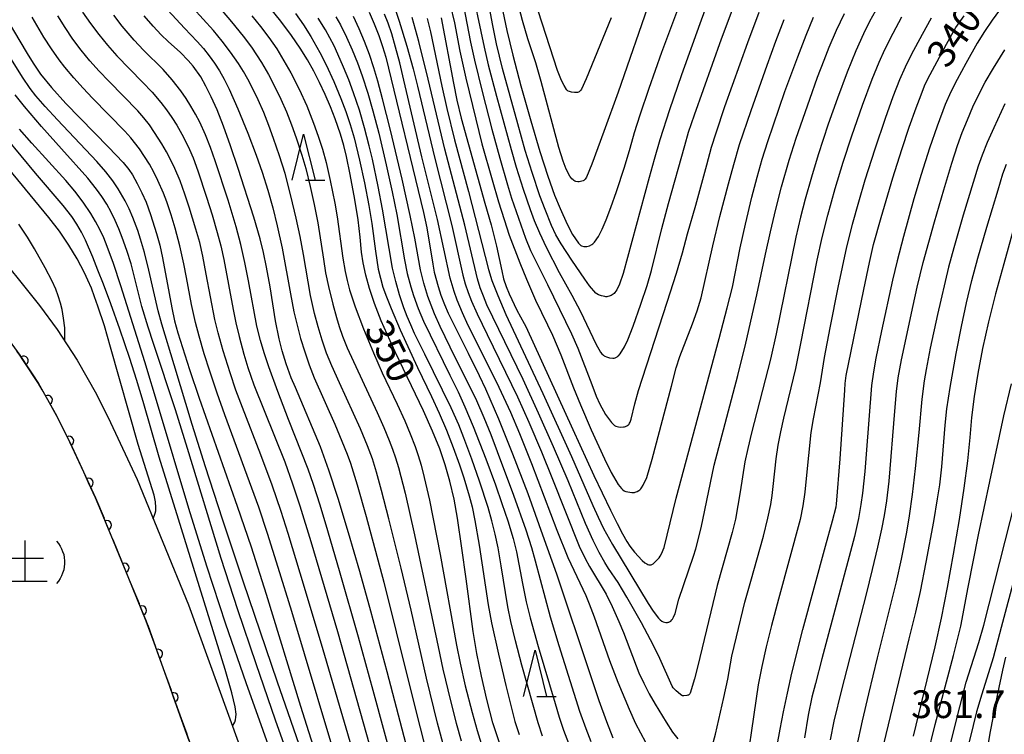
# Model space of a CAD drawing. Units: metres. Extents: x -48055 to -45747, y -124591 to -122873.
# Drawn here: x -46227 to -46120, y -123825 to -123748 of the extents above; entities that cross this region are included whole.
import ezdxf

# ---------------------------------------------------------------- set-up
doc = ezdxf.new("R2010")
doc.units = ezdxf.units.M
doc.header["$LTSCALE"] = 2.5
doc.layers.get('0').update_dxf_attribs({"linetype": 'CONTINUOUS'})
for name, color, linetype in [('2101000', 7, 'CONTINUOUS'), ('6110000', 7, 'CONTINUOUS'), ('6332000', 7, 'CONTINUOUS'), ('7101000', 7, 'CONTINUOUS'), ('7102000', 7, 'CONTINUOUS'), ('7201000', 7, 'CONTINUOUS'), ('7201120', 7, 'CONTINUOUS'), ('7312000', 7, 'CONTINUOUS')]:
    doc.layers.add(name, color=color, linetype=linetype)
doc.styles.add('Dm_Anotation', font='txt')

# ---------------------------------------------------------------- blocks, each defined once
blk = doc.blocks.new('633200')
at = {"color": 0, "linetype": 'ByBlock', "lineweight": -2}
for points in [[(-0.5, -1), (0, 1), (0.5, -1)], [(0.08, -1), (0.92, -1)]]:
    blk.add_lwpolyline(points, dxfattribs=at)
blk = doc.blocks.new('720100')
at = {"color": 0, "linetype": 'ByBlock', "lineweight": -2}
for points in [[(-1.316, -0.916), (-1.399, -0.816), (-1.483, -0.7), (-1.533, -0.583), (-1.583, -0.466), (-1.633, -0.333), (-1.65, -0.2), (-1.666, -0.066), (-1.666, 0.067), (-1.65, 0.2), (-1.633, 0.334), (-1.583, 0.467), (-1.533, 0.584), (-1.483, 0.7), (-1.399, 0.817), (-1.316, 0.917)], [(0, -0.833), (0, 0.95)], [(1.349, 0.917), (1.433, 0.817), (1.516, 0.7), (1.566, 0.584), (1.616, 0.467), (1.666, 0.334), (1.683, 0.2), (1.699, 0.067), (1.699, -0.066), (1.683, -0.2), (1.666, -0.333), (1.616, -0.466), (1.566, -0.583), (1.516, -0.7), (1.433, -0.816), (1.349, -0.916)], [(0.783, 0.167), (-0.7, 0.167)], [(0.949, -0.833), (-0.933, -0.833)]]:
    blk.add_lwpolyline(points, dxfattribs=at)
blk = doc.blocks.new('DMDR_HANEN_0.2')
at = {"color": 0, "linetype": 'Continuous', "lineweight": -2}
blk.add_arc((0, 0), 1, 180, 0, dxfattribs=at)

msp = doc.modelspace()

# ---------------------------------------------------------------- linework, layer by layer
at = {"layer": '2101000', "flags": 128}
for points in [[(-46230.14, -123771.85), (-46224.71, -123778.57), (-46222.82, -123781.16), (-46220.63, -123784.48), (-46218.56, -123788.19), (-46217.03, -123791.23), (-46214.16, -123797.43), (-46208.59, -123810.98), (-46199.94, -123834.89)], [(-46228.59, -123781.56), (-46226.84, -123783.96), (-46224.82, -123787.02), (-46222.89, -123790.48), (-46221.45, -123793.36), (-46218.65, -123799.39), (-46213.16, -123812.75), (-46204.5, -123836.88)]]:
    msp.add_lwpolyline(points, dxfattribs=at)
at = {"layer": '6110000', "linetype": 'Continuous'}
for points in [[(-46226.84, -123783.96), (-46227.16, -123783.52)], [(-46226.45, -123784.55), (-46226.84, -123783.96)], [(-46224.82, -123787.02), (-46226.45, -123784.55)], [(-46224.44, -123787.71), (-46224.82, -123787.02)], [(-46223.83, -123788.8), (-46224.44, -123787.71)], [(-46222.89, -123790.48), (-46223.83, -123788.8)], [(-46222.07, -123792.11), (-46222.89, -123790.48)], [(-46221.51, -123793.23), (-46222.07, -123792.11)], [(-46221.45, -123793.36), (-46221.51, -123793.23)], [(-46219.93, -123796.63), (-46221.45, -123793.36)], [(-46219.4, -123797.77), (-46219.93, -123796.63)], [(-46218.65, -123799.39), (-46219.4, -123797.77)], [(-46217.9, -123801.2), (-46218.65, -123799.39)], [(-46217.43, -123802.36), (-46217.9, -123801.2)], [(-46216, -123805.83), (-46217.43, -123802.36)], [(-46215.53, -123806.98), (-46216, -123805.83)], [(-46214.11, -123810.45), (-46215.53, -123806.98)], [(-46213.63, -123811.61), (-46214.11, -123810.45)], [(-46213.16, -123812.75), (-46213.63, -123811.61)], [(-46212.31, -123815.12), (-46213.16, -123812.75)], [(-46211.89, -123816.3), (-46212.31, -123815.12)], [(-46210.62, -123819.83), (-46211.89, -123816.3)], [(-46210.2, -123821), (-46210.62, -123819.83)], [(-46208.94, -123824.53), (-46210.2, -123821)], [(-46208.51, -123825.71), (-46208.94, -123824.53)]]:
    msp.add_lwpolyline(points, dxfattribs=at)
at = {"layer": '7101000', "flags": 128}
for points, elevation in [([(-46174.85, -123826.14), (-46175.25, -123824.96), (-46175.62, -123823.75), (-46176.29, -123821.25), (-46176.87, -123818.72), (-46177.37, -123816.26), (-46177.77, -123813.88), (-46178.52, -123808.19), (-46178.98, -123804.86), (-46179.46, -123801.59), (-46179.84, -123799.54), (-46180.29, -123797.61), (-46180.8, -123795.82), (-46181.39, -123794.1), (-46182.16, -123792.17), (-46183.13, -123789.97), (-46186.22, -123783.59), (-46186.77, -123782.4), (-46187.71, -123780.24), (-46188.45, -123778.36), (-46188.98, -123776.74), (-46189.38, -123775.29), (-46189.67, -123773.97), (-46189.85, -123772.8), (-46189.99, -123771.16), (-46190.23, -123769.28), (-46190.58, -123767.11), (-46191.08, -123764.4), (-46191.47, -123762.45), (-46191.76, -123761.25), (-46192.12, -123760.03), (-46192.7, -123758.35), (-46193.21, -123757.05), (-46193.79, -123755.73), (-46194.4, -123754.42), (-46195.03, -123753.18), (-46195.69, -123751.98), (-46196.48, -123750.71), (-46197.43, -123749.34), (-46198.58, -123747.8), (-46200.63, -123745.24)], 350), ([(-46174.57, -123746.75), (-46174.13, -123748.8), (-46173.47, -123751.48), (-46172.59, -123754.79), (-46171.53, -123758.58), (-46170.55, -123761.89), (-46169.69, -123764.57), (-46168.96, -123766.62), (-46168.35, -123768.08), (-46167.59, -123769.75), (-46167.01, -123770.87), (-46166.36, -123771.81), (-46166.18, -123772), (-46166.1, -123772.06), (-46166.03, -123772.1), (-46165.77, -123772.17), (-46165.58, -123772.19), (-46165.44, -123772.18), (-46165.3, -123772.16), (-46165.15, -123772.1), (-46164.9, -123771.97), (-46164.81, -123771.91), (-46164.62, -123771.72), (-46164.19, -123771.11), (-46163.78, -123770.3), (-46163.38, -123769.31), (-46162.87, -123767.95), (-46162.26, -123766.21), (-46161.39, -123763.59), (-46160.75, -123761.52), (-46160.31, -123759.85), (-46159.69, -123757.92), (-46158.7, -123755.02), (-46157.32, -123751.14), (-46154.86, -123744.45)], 320), ([(-46184.84, -123826.81), (-46187.09, -123818.25), (-46188.85, -123811.69), (-46190.05, -123807.38), (-46191.26, -123803.18), (-46192.38, -123799.49), (-46193.39, -123796.4), (-46194.31, -123793.89), (-46197.02, -123787.46), (-46197.47, -123786.39), (-46198.03, -123784.9), (-46198.46, -123783.5), (-46198.78, -123782.17), (-46199.16, -123780.24), (-46199.76, -123776.56), (-46200.14, -123774.41), (-46200.46, -123772.85), (-46200.82, -123771.37), (-46201.52, -123768.99), (-46203.2, -123763.73), (-46204.03, -123761.27), (-46204.79, -123759.16), (-46205.49, -123757.4), (-46206.12, -123755.98), (-46206.7, -123754.82), (-46207.27, -123753.82), (-46208.08, -123752.64), (-46208.61, -123752.04), (-46209.47, -123751.16), (-46210.78, -123749.97), (-46211.54, -123749.26), (-46212.41, -123748.34), (-46213.39, -123747.2)], 360), ([(-46189.02, -123746.81), (-46188.48, -123748.08), (-46187.99, -123749.33), (-46187.57, -123750.53), (-46187.23, -123751.67), (-46183.15, -123768.5), (-46182.79, -123770.17), (-46182.15, -123774.11), (-46181.99, -123774.97), (-46181.56, -123776.52), (-46181.27, -123777.45), (-46180.87, -123778.48), (-46180.48, -123779.4), (-46178.32, -123783.74), (-46177.1, -123786.17), (-46176.43, -123787.59), (-46175.02, -123790.84), (-46173.5, -123794.62), (-46171.86, -123798.94), (-46170.24, -123803.41), (-46168.75, -123807.62), (-46165.11, -123818.55), (-46164.16, -123821.34), (-46163.34, -123823.62), (-46162.65, -123825.39)], 340), ([(-46181.24, -123747.41), (-46179.91, -123754.49), (-46179.53, -123756.33), (-46179.07, -123758.28), (-46176.49, -123767.49), (-46175.83, -123769.84), (-46175.24, -123772.15), (-46174.67, -123774.83), (-46174.47, -123775.68), (-46174.2, -123776.51), (-46173.87, -123777.32), (-46173.03, -123779.09), (-46172.25, -123780.52), (-46172.06, -123780.84), (-46166.98, -123791.99), (-46164.69, -123796.97), (-46162.9, -123800.74), (-46162.19, -123802.17), (-46161.6, -123803.29), (-46161.14, -123804.12), (-46160.8, -123804.63), (-46160.28, -123805.29), (-46159.48, -123806.19), (-46159.19, -123806.43), (-46158.95, -123806.56), (-46158.84, -123806.61), (-46158.75, -123806.64), (-46158.65, -123806.66), (-46158.57, -123806.66), (-46158.5, -123806.65), (-46158.43, -123806.63), (-46158.29, -123806.54), (-46157.64, -123805.91), (-46157.5, -123805.73), (-46157.37, -123805.48), (-46157.09, -123804.79), (-46155.77, -123799.45), (-46151.11, -123782.15), (-46150.25, -123778.84), (-46149.7, -123776.58), (-46148.84, -123772.34), (-46148.28, -123769.77), (-46147.59, -123766.84), (-46147.02, -123764.66), (-46146.48, -123762.74), (-46145.86, -123760.8), (-46144, -123755.4), (-46142.62, -123751.64), (-46141.72, -123749.31), (-46140.92, -123747.35)], 330), ([(-46144.83, -123826.22), (-46144.53, -123824.46), (-46144.17, -123822.56), (-46143.74, -123820.54), (-46143.25, -123818.38), (-46142.06, -123813.66), (-46139.6, -123804.63), (-46138.86, -123801.88), (-46138.47, -123800.38), (-46138.41, -123800.1), (-46138.01, -123795.18), (-46137.53, -123787.75), (-46137.47, -123787.01), (-46137.36, -123786.14), (-46135.46, -123776.84), (-46134.85, -123773.9), (-46134.4, -123771.95), (-46133.6, -123769.06), (-46132.31, -123764.74), (-46131.35, -123761.67), (-46130.55, -123759.27), (-46129.8, -123757.15), (-46129.27, -123755.75), (-46128.88, -123754.77), (-46128.54, -123754.02), (-46126.51, -123750.26), (-46125.92, -123749.21), (-46125.5, -123748.47), (-46124.61, -123747.2)], 340), ([(-46228.23, -123747.65), (-46226.05, -123751.28), (-46225.42, -123752.34), (-46225.06, -123752.89), (-46224.62, -123753.51), (-46223.44, -123754.96), (-46221.88, -123756.69), (-46217.27, -123761.41), (-46215.65, -123763.1), (-46215.04, -123763.83), (-46214.66, -123764.41), (-46214.14, -123765.35), (-46213.64, -123766.37), (-46213.19, -123767.38), (-46212.7, -123768.73), (-46212.06, -123770.78), (-46211.71, -123772.04), (-46211.39, -123773.41), (-46210.7, -123777.27), (-46210.41, -123778.81), (-46210.09, -123780.23), (-46209.74, -123781.55), (-46208.48, -123785.49), (-46207.44, -123788.62), (-46203.31, -123800.29), (-46201.82, -123804.71), (-46200.17, -123809.82), (-46196.46, -123821.96), (-46194.7, -123827.55)], 370), ([(-46212.41, -123801.67), (-46212.19, -123801.07), (-46212.13, -123800.8), (-46212.13, -123800.71), (-46212.12, -123800.63), (-46212.12, -123800.53), (-46212.12, -123800.44), (-46212.15, -123799.85), (-46212.32, -123799.12), (-46214.05, -123793.61), (-46217.04, -123783.1), (-46217.7, -123780.78), (-46218.39, -123778.63), (-46218.75, -123777.65), (-46219.11, -123776.71), (-46219.48, -123775.84), (-46219.86, -123775.02), (-46220.65, -123773.53), (-46221.54, -123772.04), (-46222.56, -123770.54), (-46223.7, -123769.03), (-46229.11, -123762.52)], 380), ([(-46119.35, -123770.66), (-46120.32, -123774.06), (-46121.19, -123777.3), (-46121.95, -123780.36), (-46122.6, -123783.24), (-46123.13, -123785.93), (-46123.53, -123788.41), (-46123.8, -123790.7), (-46123.97, -123792.86), (-46124.24, -123795.38), (-46124.63, -123798.35), (-46125.15, -123801.75), (-46125.78, -123805.51), (-46126.43, -123809.11), (-46127.09, -123812.44), (-46127.76, -123815.52), (-46130.12, -123825.22)], 350)]:
    msp.add_lwpolyline(points, dxfattribs=dict(at, elevation=elevation))
at = {"layer": '7102000', "flags": 128}
for points, elevation in [([(-46158.56, -123745.31), (-46162.08, -123755.48), (-46163.61, -123759.72), (-46164.93, -123763.28), (-46165.51, -123764.68), (-46165.65, -123764.89), (-46165.72, -123764.96), (-46165.79, -123765.02), (-46165.86, -123765.06), (-46166.01, -123765.12), (-46166.15, -123765.15), (-46166.29, -123765.17), (-46166.43, -123765.17), (-46166.63, -123765.13), (-46166.75, -123765.1), (-46166.85, -123765.04), (-46166.94, -123764.98), (-46167.08, -123764.85), (-46167.3, -123764.56), (-46167.7, -123763.8), (-46168.02, -123762.93), (-46168.5, -123761.46), (-46170.39, -123754.33), (-46170.98, -123752.31), (-46171.85, -123749.68), (-46172.43, -123747.71), (-46175.34, -123736.61)], 318), ([(-46162.81, -123747.41), (-46164.62, -123751.83), (-46165.53, -123754.03), (-46166.05, -123755.16), (-46166.15, -123755.3), (-46166.2, -123755.36), (-46166.25, -123755.4), (-46166.3, -123755.44), (-46166.36, -123755.46), (-46166.46, -123755.49), (-46166.58, -123755.51), (-46166.78, -123755.52), (-46167.11, -123755.48), (-46167.34, -123755.41), (-46167.48, -123755.35), (-46167.55, -123755.29), (-46167.62, -123755.24), (-46167.65, -123755.2), (-46167.91, -123754.75), (-46168.19, -123754.2), (-46168.62, -123753.14), (-46172.4, -123741.5)], 316), ([(-46152.01, -123744.69), (-46153.23, -123748.07), (-46155.21, -123753.6), (-46156.5, -123757.38), (-46157.55, -123760.62), (-46158.18, -123762.76), (-46158.72, -123764.72), (-46161.53, -123775.1), (-46161.92, -123776.26), (-46162.21, -123776.86), (-46162.41, -123777.15), (-46162.51, -123777.26), (-46162.61, -123777.35), (-46162.72, -123777.43), (-46162.83, -123777.49), (-46162.94, -123777.54), (-46163.05, -123777.58), (-46163.17, -123777.61), (-46163.28, -123777.62), (-46163.4, -123777.62), (-46163.52, -123777.61), (-46163.87, -123777.54), (-46164.18, -123777.42), (-46164.37, -123777.32), (-46164.47, -123777.24), (-46165.15, -123776.43), (-46165.66, -123775.73), (-46167.09, -123773.65), (-46168.24, -123771.9), (-46168.8, -123770.92), (-46169.27, -123769.92), (-46169.96, -123768.19), (-46170.53, -123766.7), (-46171.39, -123764.18), (-46172.12, -123761.79), (-46172.93, -123758.9), (-46174.59, -123752.91), (-46175.25, -123750.24), (-46175.65, -123748.26), (-46176.66, -123742.86)], 322), ([(-46178.13, -123743.27), (-46176.58, -123750.6), (-46176.14, -123752.52), (-46175.25, -123755.9), (-46173.65, -123761.68), (-46173.1, -123763.6), (-46172.34, -123765.98), (-46171.6, -123768.16), (-46171.16, -123769.36), (-46170.6, -123770.7), (-46169.86, -123772.24), (-46168.44, -123774.99), (-46167.09, -123777.44), (-46166.13, -123779.23), (-46164.48, -123782.73), (-46163.97, -123783.63), (-46163.82, -123783.82), (-46163.66, -123783.96), (-46163.58, -123784.02), (-46163.5, -123784.07), (-46163.34, -123784.14), (-46163, -123784.23), (-46162.65, -123784.27), (-46162.57, -123784.27), (-46162.48, -123784.26), (-46162.4, -123784.24), (-46162.32, -123784.21), (-46162.24, -123784.17), (-46162.17, -123784.13), (-46162.09, -123784.07), (-46162.02, -123784.01), (-46161.85, -123783.82), (-46161.38, -123783.04), (-46161.02, -123782.28), (-46160.44, -123780.8), (-46159.6, -123778.42), (-46158.94, -123776.42), (-46158.46, -123774.78), (-46157.32, -123770.22), (-46156.61, -123767.54), (-46154.84, -123761.25), (-46154.43, -123759.81), (-46153.81, -123757.91), (-46150.86, -123749.7), (-46149.73, -123746.62)], 324), ([(-46180.85, -123826.71), (-46181.62, -123823.81), (-46182.81, -123818.92), (-46184.47, -123811.58), (-46185.56, -123807.02), (-46186.89, -123801.69), (-46187.69, -123798.6), (-46188.23, -123796.61), (-46188.68, -123795.19), (-46189.19, -123793.78), (-46189.95, -123791.93), (-46192.24, -123786.93), (-46193.07, -123785.11), (-46193.63, -123783.72), (-46194.12, -123782.31), (-46194.55, -123780.88), (-46194.94, -123779.43), (-46195.38, -123777.48), (-46196.15, -123773.05), (-46196.51, -123771.09), (-46196.93, -123769.13), (-46197.5, -123766.7), (-46198.14, -123764.29), (-46198.72, -123762.38), (-46199.37, -123760.48), (-46199.88, -123759.07), (-46200.43, -123757.68), (-46201.03, -123756.31), (-46201.68, -123754.96), (-46202.15, -123754.08), (-46202.65, -123753.22), (-46203.18, -123752.38), (-46204.03, -123751.15), (-46204.94, -123749.96), (-46205.89, -123748.8), (-46209.24, -123745.09)], 356), ([(-46211.74, -123745.62), (-46209.01, -123748.54), (-46207.65, -123750), (-46206.98, -123750.75), (-46206.36, -123751.52), (-46205.77, -123752.32), (-46205.23, -123753.16), (-46204.72, -123754.05), (-46204.17, -123755.16), (-46203.23, -123757.29), (-46202.17, -123759.92), (-46201.27, -123762.29), (-46200.62, -123764.14), (-46200.01, -123766.07), (-46199.47, -123768), (-46198.99, -123769.94), (-46198.46, -123772.38), (-46197.56, -123777.3), (-46197.17, -123779.25), (-46196.84, -123780.72), (-46196.45, -123782.16), (-46196.01, -123783.59), (-46195.52, -123785.01), (-46194.97, -123786.4), (-46192.75, -123791.43), (-46191.98, -123793.27), (-46191.42, -123794.67), (-46191.05, -123795.66), (-46190.32, -123797.98), (-46189.35, -123801.41), (-46187.45, -123808.53), (-46184.76, -123819.29), (-46183.5, -123824.32), (-46182.81, -123827.02)], 358), ([(-46205.55, -123745.95), (-46203.92, -123747.84), (-46202.67, -123749.4), (-46201.78, -123750.6), (-46201.21, -123751.43), (-46200.67, -123752.27), (-46199.92, -123753.56), (-46199.23, -123754.89), (-46198.58, -123756.24), (-46197.99, -123757.61), (-46197.43, -123759.01), (-46196.92, -123760.41), (-46196.3, -123762.31), (-46195.89, -123763.75), (-46195.41, -123765.69), (-46194.98, -123767.65), (-46194.58, -123769.61), (-46193.98, -123773.56), (-46193.74, -123775.03), (-46193.44, -123776.5), (-46192.97, -123778.44), (-46192.57, -123779.88), (-46192.28, -123780.84), (-46191.91, -123781.9), (-46191.4, -123783.17), (-46188.16, -123790.17), (-46187.43, -123791.8), (-46186.86, -123793.18), (-46186.51, -123794.12), (-46186.18, -123795.06), (-46185.85, -123796.1), (-46185.14, -123798.91), (-46184.13, -123803.39), (-46181.57, -123815.53), (-46181.05, -123817.97), (-46180.23, -123821.37), (-46179.61, -123823.79), (-46179.08, -123825.72)], 354), ([(-46186.27, -123746.25), (-46185.76, -123747.79), (-46184.95, -123750.5), (-46184.27, -123752.93), (-46183.79, -123754.83), (-46181.93, -123762.65), (-46180.08, -123769.91), (-46178.89, -123775.28), (-46178.62, -123776.24), (-46178.3, -123777.18), (-46177.94, -123778.11), (-46177.34, -123779.48), (-46176.26, -123781.73), (-46172.97, -123788.47), (-46171.74, -123791.2), (-46170.36, -123794.42), (-46169.23, -123797.2), (-46166.28, -123804.63), (-46165.63, -123805.98), (-46165.15, -123806.85), (-46163.36, -123809.84), (-46162.7, -123811.18), (-46161.99, -123812.78), (-46161.5, -123813.97), (-46159.81, -123818.35), (-46159.29, -123819.48), (-46158.71, -123820.62), (-46158.07, -123821.75), (-46156.87, -123823.7), (-46156.17, -123824.76), (-46155.61, -123825.51)], 336), ([(-46133.87, -123746.07), (-46134.84, -123747.82), (-46135.51, -123749.16), (-46136.33, -123750.98), (-46137.27, -123753.3), (-46138.32, -123756.11), (-46139.31, -123758.94), (-46140.4, -123762.27), (-46141.13, -123764.66), (-46141.81, -123767.06), (-46142.32, -123769), (-46142.83, -123771.19), (-46144.97, -123781.65), (-46145.57, -123784.4), (-46147.62, -123792.36), (-46148.03, -123794.05), (-46148.35, -123795.52), (-46148.84, -123798.75), (-46149.09, -123800.23), (-46149.37, -123801.7), (-46149.71, -123803.16), (-46151.35, -123808.91), (-46153.44, -123817.6), (-46153.79, -123819), (-46154.27, -123820.56), (-46154.31, -123820.62), (-46154.35, -123820.67), (-46154.4, -123820.72), (-46154.46, -123820.76), (-46154.51, -123820.78), (-46154.64, -123820.82), (-46154.96, -123820.86), (-46155, -123820.86), (-46155.05, -123820.85), (-46155.11, -123820.84), (-46155.17, -123820.81), (-46155.32, -123820.71), (-46155.8, -123820.31), (-46156.11, -123819.96), (-46156.21, -123819.8), (-46157.56, -123816.81), (-46158.24, -123815.4), (-46159.55, -123812.95), (-46161.12, -123810.16), (-46162.07, -123808.57), (-46163.1, -123807.04), (-46163.5, -123806.42), (-46164.12, -123805.31), (-46164.76, -123804.01), (-46165.59, -123802.19), (-46167.49, -123797.57), (-46169.07, -123793.89), (-46170.7, -123790.24), (-46172.36, -123786.6), (-46175.63, -123779.85), (-46176.27, -123778.5), (-46176.66, -123777.58), (-46177, -123776.65), (-46177.3, -123775.7), (-46178.68, -123769.87), (-46180.82, -123761.64), (-46182.65, -123754.08), (-46183.66, -123750), (-46184.36, -123747.38)], 334), ([(-46180.25, -123746.01), (-46179.8, -123747.95), (-46179.2, -123751.02), (-46178.56, -123753.95), (-46177.49, -123758.41), (-46176.81, -123761.08), (-46175.72, -123764.96), (-46175.01, -123767.35), (-46174.42, -123769.26), (-46173.85, -123770.94), (-46172.71, -123773.94), (-46172, -123775.71), (-46171.02, -123777.99), (-46169.7, -123780.66), (-46169.17, -123781.77), (-46168.27, -123783.91), (-46166.89, -123787.49), (-46166.15, -123789.32), (-46164.98, -123792.02), (-46163.54, -123795.17), (-46162.83, -123796.65), (-46162.05, -123797.97), (-46161.72, -123798.38), (-46161.56, -123798.52), (-46161.4, -123798.63), (-46161.33, -123798.67), (-46161.25, -123798.7), (-46160.59, -123798.81), (-46160.4, -123798.82), (-46160.3, -123798.81), (-46160.21, -123798.79), (-46160.11, -123798.76), (-46160.01, -123798.72), (-46159.82, -123798.6), (-46159.72, -123798.52), (-46159.62, -123798.43), (-46159.53, -123798.32), (-46159.34, -123798.03), (-46158.97, -123797.19), (-46158.39, -123795.23), (-46156.3, -123787.3), (-46155.77, -123785.34), (-46155.39, -123784.08), (-46154, -123780.55), (-46153.5, -123779.16), (-46153.08, -123777.73), (-46151.8, -123772.11), (-46151.04, -123768.95), (-46150.11, -123765.38), (-46149.55, -123763.3), (-46148.91, -123761.15), (-46147.67, -123757.44), (-46145.94, -123752.55), (-46144.98, -123749.94), (-46144.08, -123747.61)], 328), ([(-46178.82, -123746.11), (-46178.04, -123750.06), (-46177.63, -123751.99), (-46176.8, -123755.39), (-46175.74, -123759.47), (-46174.88, -123762.63), (-46174.05, -123765.52), (-46173.6, -123766.95), (-46172.1, -123771.29), (-46171.57, -123772.61), (-46169.7, -123776.29), (-46167.12, -123781.65), (-46166.42, -123783.2), (-46164.93, -123787.14), (-46164.44, -123788.39), (-46164.05, -123789.27), (-46163.44, -123790.39), (-46162.77, -123791.25), (-46162.58, -123791.46), (-46162.45, -123791.56), (-46162.32, -123791.64), (-46162.19, -123791.69), (-46162.04, -123791.72), (-46161.77, -123791.74), (-46161.47, -123791.72), (-46161.37, -123791.7), (-46161.28, -123791.67), (-46161.19, -123791.64), (-46161.11, -123791.59), (-46161.03, -123791.54), (-46160.96, -123791.48), (-46160.89, -123791.41), (-46160.83, -123791.32), (-46160.76, -123791.21), (-46160.64, -123790.89), (-46160.25, -123789.22), (-46159.85, -123787.78), (-46156.77, -123778.22), (-46155.75, -123775.06), (-46155.09, -123772.87), (-46154.57, -123770.83), (-46153.64, -123767.69), (-46152.48, -123763.34), (-46151.94, -123761.42), (-46151.47, -123759.86), (-46150.51, -123757.02), (-46148.03, -123750.11), (-46146.8, -123746.8)], 326), ([(-46120.36, -123746.06), (-46121.55, -123747.67), (-46122.39, -123748.91), (-46123.18, -123750.18), (-46124.41, -123752.35), (-46125.36, -123754.11), (-46126.04, -123755.45), (-46126.64, -123756.82), (-46127.53, -123759.15), (-46128.34, -123761.52), (-46129.25, -123764.38), (-46130.05, -123767.04), (-46131.17, -123771.11), (-46131.86, -123773.73), (-46132.37, -123775.83), (-46133.55, -123781.33), (-46134.16, -123784.26), (-46134.43, -123785.74), (-46134.64, -123787.22), (-46135.22, -123794.69), (-46135.37, -123796.56), (-46135.61, -123798.89), (-46135.77, -123800.13), (-46136.05, -123801.63), (-46136.47, -123803.58), (-46140, -123816.84), (-46140.71, -123819.5), (-46141.08, -123820.98), (-46141.49, -123822.94), (-46141.9, -123825.4)], 342), ([(-46191.81, -123830.4), (-46197.4, -123811.72), (-46198.87, -123806.94), (-46200.05, -123803.25), (-46200.99, -123800.4), (-46204.65, -123790.43), (-46205.49, -123788.07), (-46206.28, -123785.7), (-46206.88, -123783.8), (-46207.44, -123781.88), (-46207.82, -123780.43), (-46208.26, -123778.48), (-46208.79, -123775.53), (-46209.08, -123774.06), (-46209.53, -123772.12), (-46210.04, -123770.19), (-46210.47, -123768.75), (-46210.95, -123767.33), (-46211.31, -123766.4), (-46211.9, -123765.03), (-46212.34, -123764.13), (-46212.82, -123763.26), (-46213.34, -123762.42), (-46213.91, -123761.61), (-46214.83, -123760.43), (-46215.47, -123759.68), (-46218.97, -123756.11), (-46220.01, -123755.03), (-46221.01, -123753.92), (-46221.97, -123752.77), (-46222.58, -123751.98), (-46223.44, -123750.77), (-46224.25, -123749.5), (-46225.53, -123747.36)], 368), ([(-46189.58, -123830.99), (-46194.2, -123815.25), (-46196.5, -123807.55), (-46197.81, -123803.25), (-46198.57, -123800.87), (-46199.54, -123798.03), (-46200.74, -123794.74), (-46202.74, -123789.62), (-46203.45, -123787.75), (-46204.09, -123785.86), (-46204.83, -123783.47), (-46205.38, -123781.55), (-46205.74, -123780.09), (-46206.66, -123775.18), (-46207.04, -123773.22), (-46207.38, -123771.76), (-46207.78, -123770.32), (-46208.51, -123767.93), (-46208.97, -123766.5), (-46209.48, -123765.09), (-46210.06, -123763.72), (-46210.5, -123762.82), (-46210.96, -123761.94), (-46211.46, -123761.08), (-46212.26, -123759.83), (-46212.83, -123759.02), (-46213.44, -123758.24), (-46214.09, -123757.49), (-46217.23, -123754.28), (-46218.27, -123753.19), (-46219.26, -123752.07), (-46220.21, -123750.91), (-46221.1, -123749.72), (-46221.95, -123748.48), (-46222.75, -123747.21)], 366), ([(-46220.05, -123746.8), (-46219.2, -123748.04), (-46218.3, -123749.23), (-46217.35, -123750.39), (-46216.36, -123751.52), (-46213.57, -123754.38), (-46212.54, -123755.46), (-46211.58, -123756.6), (-46210.98, -123757.38), (-46210.41, -123758.2), (-46209.87, -123759.03), (-46209.14, -123760.33), (-46208.49, -123761.68), (-46208.09, -123762.59), (-46207.57, -123764), (-46206.63, -123766.84), (-46206.03, -123768.75), (-46205.47, -123770.67), (-46205.09, -123772.12), (-46204.75, -123773.58), (-46203.75, -123778.99), (-46203.46, -123780.46), (-46203.12, -123781.92), (-46202.6, -123783.85), (-46202.16, -123785.28), (-46201.5, -123787.16), (-46199.26, -123792.73), (-46198.17, -123795.52), (-46197.32, -123797.87), (-46196.53, -123800.25), (-46195.34, -123804.13), (-46192.47, -123813.87), (-46189, -123826.17)], 364), ([(-46186.03, -123829.68), (-46188.58, -123820.27), (-46190.18, -123814.48), (-46192.17, -123807.55), (-46193.5, -123802.99), (-46194.34, -123800.2), (-46195.04, -123797.97), (-46195.62, -123796.29), (-46197.75, -123790.92), (-46198.92, -123787.88), (-46199.89, -123785.22), (-46200.41, -123783.69), (-46200.81, -123782.37), (-46201.19, -123780.8), (-46202.11, -123775.89), (-46202.49, -123773.92), (-46202.92, -123771.97), (-46203.43, -123770.04), (-46204.31, -123767.17), (-46205.71, -123762.9), (-46206.19, -123761.48), (-46206.74, -123760.08), (-46207.36, -123758.73), (-46207.82, -123757.84), (-46208.32, -123756.98), (-46208.85, -123756.14), (-46209.42, -123755.32), (-46210.34, -123754.15), (-46211.33, -123753.03), (-46213.46, -123750.93), (-46214.48, -123749.84), (-46215.77, -123748.31), (-46216.69, -123747.13)], 362), ([(-46201.73, -123747.19), (-46200.8, -123748.36), (-46199.9, -123749.56), (-46199.04, -123750.79), (-46198.25, -123752.06), (-46197.51, -123753.36), (-46196.61, -123755.14), (-46195.78, -123756.96), (-46195.04, -123758.82), (-46194.54, -123760.23), (-46194.08, -123761.66), (-46193.69, -123763.1), (-46193.25, -123765.05), (-46192.76, -123767.5), (-46192.48, -123768.98), (-46191.89, -123773.43), (-46191.64, -123774.9), (-46191.42, -123775.88), (-46191.15, -123776.87), (-46190.53, -123778.73), (-46189.64, -123781.09), (-46188.56, -123783.71), (-46187.63, -123785.86), (-46186.01, -123789.27), (-46185.17, -123791.08), (-46184.58, -123792.46), (-46184.04, -123793.86), (-46183.72, -123794.8), (-46183.4, -123795.88), (-46183.06, -123797.21), (-46182.5, -123799.67), (-46181.34, -123805.52), (-46179.58, -123815.36), (-46179.19, -123817.32), (-46178.62, -123819.76), (-46177.88, -123822.66), (-46177.34, -123824.59), (-46176.89, -123826.02)], 352), ([(-46197.01, -123746.95), (-46196.15, -123748.18), (-46195.35, -123749.44), (-46194.36, -123751.17), (-46193.68, -123752.5), (-46192.85, -123754.32), (-46192.09, -123756.16), (-46191.56, -123757.56), (-46191.08, -123758.98), (-46190.66, -123760.42), (-46190.06, -123762.84), (-46189.54, -123765.28), (-46189.07, -123767.74), (-46188.72, -123769.71), (-46188.34, -123772.68), (-46188.21, -123773.66), (-46188.04, -123774.64), (-46187.81, -123775.61), (-46187.53, -123776.57), (-46187.16, -123777.63), (-46186.66, -123778.9), (-46185.66, -123781.22), (-46183.8, -123785.28), (-46182.27, -123788.42), (-46181.43, -123790.23), (-46180.65, -123792.07), (-46179.92, -123793.94), (-46179.26, -123795.82), (-46178.78, -123797.24), (-46178.19, -123799.18), (-46177.89, -123800.39), (-46177.59, -123801.86), (-46177.12, -123804.53), (-46176.13, -123810.99), (-46175.78, -123812.92), (-46175.03, -123816.34), (-46174.23, -123819.74), (-46173.63, -123822.17), (-46173.24, -123823.61), (-46172.79, -123825.04)], 348), ([(-46192.63, -123747.32), (-46192.14, -123748.18), (-46191.47, -123749.52), (-46190.86, -123750.89), (-46190.3, -123752.28), (-46189.8, -123753.69), (-46189.18, -123755.59), (-46188.62, -123757.51), (-46187.98, -123759.92), (-46187.19, -123763.33), (-46186.55, -123766.26), (-46186.04, -123768.71), (-46185.19, -123773.63), (-46184.9, -123775.09), (-46184.52, -123776.54), (-46184.22, -123777.49), (-46183.72, -123778.9), (-46183.14, -123780.28), (-46180.28, -123786.12), (-46179.39, -123787.91), (-46178.65, -123789.53), (-46177.76, -123791.69), (-46176.41, -123795.19), (-46175.36, -123798), (-46174.65, -123800), (-46174.02, -123801.9), (-46173.44, -123803.81), (-46173.08, -123805.26), (-46172.41, -123808.69), (-46172.01, -123810.65), (-46171.59, -123812.38), (-46170.73, -123815.51), (-46168.9, -123821.69), (-46168.46, -123823.15), (-46167.98, -123824.57), (-46167.45, -123825.97)], 344), ([(-46164.99, -123825.83), (-46165.54, -123824.43), (-46166.2, -123822.55), (-46168.45, -123815.42), (-46169.39, -123812.31), (-46171.01, -123806.25), (-46171.41, -123804.81), (-46172.03, -123802.91), (-46173.37, -123799.14), (-46175.12, -123794.43), (-46175.83, -123792.59), (-46176.58, -123790.74), (-46177.38, -123788.91), (-46180.24, -123783.08), (-46181.33, -123780.83), (-46181.95, -123779.46), (-46182.32, -123778.54), (-46182.66, -123777.6), (-46183.11, -123776.17), (-46183.47, -123774.72), (-46184.09, -123771.28), (-46184.58, -123768.83), (-46185.45, -123764.9), (-46186.73, -123759.58), (-46187.58, -123756.19), (-46188.08, -123754.29), (-46188.51, -123752.82), (-46188.99, -123751.4), (-46189.52, -123750), (-46190.1, -123748.62), (-46190.74, -123747.27)], 342), ([(-46159.06, -123825.88), (-46159.62, -123824.89), (-46160.14, -123823.89), (-46160.84, -123822.34), (-46162.08, -123819.39), (-46162.98, -123817.05), (-46164.63, -123812.34), (-46165.15, -123810.93), (-46165.52, -123810), (-46166.84, -123807.26), (-46167.46, -123805.9), (-46168.66, -123802.95), (-46171.43, -123795.72), (-46172.7, -123792.46), (-46173.68, -123790.16), (-46174.94, -123787.44), (-46177.63, -123782.07), (-46178.29, -123780.73), (-46178.91, -123779.37), (-46179.49, -123777.98), (-46179.83, -123777.05), (-46180.27, -123775.62), (-46181.63, -123769.27), (-46183.31, -123762.48), (-46185.28, -123754.18), (-46185.72, -123752.29), (-46186.16, -123750.6), (-46186.58, -123749.17), (-46186.98, -123747.99), (-46187.37, -123747.04)], 338), ([(-46182.76, -123747.49), (-46182.38, -123748.94), (-46181.14, -123754.81), (-46180.61, -123757.25), (-46179.77, -123760.65), (-46178.27, -123766.23), (-46176.11, -123774.67), (-46175.74, -123775.86), (-46175.11, -123777.48), (-46174.22, -123779.54), (-46170.22, -123788.11), (-46167.12, -123794.94), (-46164.79, -123800.23), (-46164.24, -123801.48), (-46163.64, -123802.74), (-46162.66, -123804.46), (-46158.8, -123810.84), (-46158.27, -123811.68), (-46157.71, -123812.44), (-46157.52, -123812.62), (-46157.32, -123812.76), (-46157.19, -123812.82), (-46157.06, -123812.86), (-46156.92, -123812.89), (-46156.78, -123812.9), (-46156.71, -123812.89), (-46156.64, -123812.88), (-46156.57, -123812.86), (-46156.5, -123812.83), (-46156.43, -123812.79), (-46156.37, -123812.74), (-46156.24, -123812.61), (-46156.17, -123812.53), (-46156.06, -123812.34), (-46155.9, -123811.94), (-46155.48, -123810.38), (-46153.91, -123805.73), (-46153.65, -123804.93), (-46153.08, -123802.66), (-46152.08, -123797.76), (-46151.66, -123795.85), (-46149.1, -123786.15), (-46148.23, -123782.67), (-46147.04, -123777.43), (-46146.11, -123773.03), (-46145.58, -123770.58), (-46145, -123768.15), (-46144.37, -123765.73), (-46143.54, -123762.85), (-46142.78, -123760.47), (-46141.32, -123756.22), (-46140.47, -123753.86), (-46139.76, -123751.99), (-46139.2, -123750.6), (-46138.41, -123748.77), (-46137.55, -123746.97)], 332), ([(-46151.97, -123826.6), (-46151.54, -123824.99), (-46150.61, -123821.03), (-46150.2, -123819.02), (-46149.74, -123816.53), (-46149.26, -123814.46), (-46148.33, -123810.7), (-46147.71, -123808.43), (-46146.32, -123803.55), (-46145.84, -123801.61), (-46145.55, -123800.14), (-46145.4, -123799.15), (-46145.29, -123798.16), (-46144.97, -123795.18), (-46144.73, -123793.71), (-46144.44, -123792.24), (-46144.11, -123790.77), (-46142.84, -123785.4), (-46142.29, -123782.7), (-46140.52, -123773.66), (-46139.97, -123771.22), (-46139.36, -123768.8), (-46138.56, -123765.91), (-46137.69, -123763.04), (-46136.76, -123760.19), (-46135.62, -123756.88), (-46134.57, -123754.07), (-46133.8, -123752.22), (-46133.18, -123750.86), (-46132.29, -123749.07), (-46131.33, -123747.32)], 336), ([(-46170.27, -123825.2), (-46170.73, -123823.78), (-46172.48, -123817.52), (-46173.18, -123814.9), (-46173.69, -123812.8), (-46174.01, -123811.21), (-46174.72, -123806.77), (-46175.07, -123804.8), (-46175.37, -123803.33), (-46175.73, -123801.88), (-46176.14, -123800.44), (-46177.08, -123797.59), (-46177.91, -123795.23), (-46178.79, -123792.89), (-46179.33, -123791.5), (-46180.13, -123789.66), (-46183, -123783.83), (-46184.1, -123781.59), (-46184.52, -123780.68), (-46184.91, -123779.77), (-46185.27, -123778.83), (-46185.75, -123777.41), (-46186.15, -123775.98), (-46186.49, -123774.52), (-46187.6, -123768.13), (-46188.06, -123765.68), (-46188.68, -123762.74), (-46189.02, -123761.28), (-46189.52, -123759.35), (-46190.09, -123757.43), (-46190.72, -123755.54), (-46191.24, -123754.13), (-46191.8, -123752.75), (-46192.41, -123751.37), (-46192.83, -123750.47), (-46193.29, -123749.58), (-46193.77, -123748.71), (-46194.56, -123747.45)], 346), ([(-46128.16, -123747.47), (-46129.14, -123749.22), (-46130.32, -123751.42), (-46130.98, -123752.76), (-46131.59, -123754.13), (-46132.32, -123755.99), (-46133.17, -123758.34), (-46134.28, -123761.66), (-46135.34, -123765), (-46136.05, -123767.39), (-46136.72, -123769.8), (-46137.33, -123772.23), (-46138.27, -123776.63), (-46139.16, -123781), (-46139.77, -123784.19), (-46140.2, -123786.94), (-46140.96, -123790.86), (-46141.21, -123792.34), (-46141.7, -123797.31), (-46141.84, -123798.8), (-46142.06, -123800.28), (-46142.37, -123801.74), (-46144.71, -123810.36), (-46145.47, -123813.23), (-46146.04, -123815.55), (-46146.52, -123817.65), (-46146.92, -123819.66), (-46148.59, -123831.26)], 338), ([(-46139.06, -123825.62), (-46138.67, -123823.59), (-46137.86, -123820.19), (-46135.18, -123809.84), (-46134.51, -123807.18), (-46133.93, -123804.75), (-46133.51, -123802.79), (-46133.23, -123801.32), (-46132.96, -123799.72), (-46132.71, -123797.58), (-46132.1, -123790.01), (-46131.93, -123787.89), (-46131.74, -123786.41), (-46131.38, -123784.45), (-46130.11, -123778.58), (-46129.68, -123776.6), (-46129.02, -123773.93), (-46127.81, -123769.5), (-46126.81, -123766.05), (-46125.92, -123763.15), (-46125.31, -123761.25), (-46124.8, -123759.84), (-46124.25, -123758.45), (-46123.66, -123757.07), (-46123.01, -123755.72), (-46122.32, -123754.39), (-46121.42, -123752.86), (-46120.18, -123750.88)], 344), ([(-46196.04, -123827.79), (-46198.96, -123819.36), (-46202.66, -123808.43), (-46204.9, -123801.71), (-46206.74, -123796.05), (-46208.19, -123791.45), (-46210.15, -123784.99), (-46211.46, -123780.59), (-46211.86, -123779.14), (-46212.88, -123774.76), (-46213.36, -123772.82), (-46213.78, -123771.38), (-46214.09, -123770.44), (-46214.62, -123769.03), (-46215.01, -123768.12), (-46215.45, -123767.23), (-46216.2, -123765.94), (-46216.77, -123765.09), (-46217.54, -123764.11), (-46218.51, -123762.98), (-46222.79, -123758.47), (-46224.12, -123757.03), (-46225.12, -123755.87), (-46225.73, -123755.09), (-46226.58, -123753.86), (-46227.77, -123751.92)], 372), ([(-46197.16, -123829.14), (-46199.16, -123823.49), (-46201.28, -123817.38), (-46203.25, -123811.53), (-46205.05, -123805.96), (-46208.71, -123794.07), (-46210.01, -123789.87), (-46212.39, -123782.7), (-46212.97, -123780.92), (-46213.64, -123778.68), (-46214.42, -123775.49), (-46214.81, -123774.05), (-46215.27, -123772.62), (-46215.77, -123771.21), (-46216.14, -123770.28), (-46216.52, -123769.36), (-46216.95, -123768.46), (-46217.43, -123767.6), (-46217.96, -123766.76), (-46218.55, -123765.96), (-46219.49, -123764.79), (-46222.35, -123761.62), (-46224.5, -123759.19), (-46226.34, -123757.03), (-46227.36, -123755.77)], 374), ([(-46120.2, -123756.75), (-46121.39, -123759.32), (-46122.09, -123760.92), (-46122.65, -123762.31), (-46123.07, -123763.48), (-46124.69, -123768.8), (-46125.73, -123772.33), (-46126.3, -123774.41), (-46127.47, -123779.53), (-46128.27, -123783.19), (-46128.73, -123785.49), (-46128.93, -123786.72), (-46129.19, -123788.73), (-46129.49, -123792.34), (-46129.89, -123796.22), (-46130.22, -123799.04), (-46130.54, -123801.36), (-46130.83, -123803.12), (-46131.41, -123806.06), (-46131.95, -123808.5), (-46134.02, -123816.74), (-46134.97, -123820.63), (-46135.63, -123823.55), (-46136.24, -123826.36)], 346), ([(-46196.64, -123835.41), (-46202.35, -123819.43), (-46204.53, -123813.1), (-46206.6, -123806.81), (-46208.56, -123800.55), (-46211.83, -123789.57), (-46213.3, -123784.68), (-46215.93, -123776.45), (-46216.71, -123774.04), (-46217.38, -123772.19), (-46217.76, -123771.24), (-46218.18, -123770.34), (-46218.65, -123769.46), (-46219.16, -123768.61), (-46220, -123767.38), (-46220.9, -123766.19), (-46221.86, -123765.05), (-46225.57, -123760.98), (-46226.88, -123759.48)], 376), ([(-46203.84, -123824.12), (-46203.59, -123823.68), (-46203.51, -123823.45), (-46203.45, -123823.15), (-46203.44, -123822.84), (-46203.55, -123822.04), (-46203.88, -123820.52), (-46204.61, -123817.99), (-46209.69, -123801.7), (-46211.75, -123794.98), (-46213.51, -123788.98), (-46214.23, -123786.59), (-46214.94, -123784.31), (-46216.02, -123781.12), (-46217, -123778.38), (-46217.78, -123776.26), (-46218.39, -123774.73), (-46218.96, -123773.34), (-46219.75, -123771.51), (-46220.19, -123770.62), (-46220.68, -123769.76), (-46221.23, -123768.93), (-46222.15, -123767.76), (-46225.16, -123764.24), (-46228.27, -123760.5)], 378), ([(-46133.48, -123826.83), (-46130.54, -123814.68), (-46129.83, -123811.77), (-46129.33, -123809.54), (-46128.7, -123806.35), (-46127.9, -123801.96), (-46127.47, -123799.5), (-46127.25, -123798.01), (-46127.01, -123796.03), (-46126.65, -123791.55), (-46126.47, -123789.78), (-46126.13, -123787.47), (-46125.48, -123783.78), (-46124.9, -123780.84), (-46124.33, -123778.28), (-46123.76, -123775.85), (-46123.12, -123773.43), (-46122.13, -123770.08), (-46120.91, -123766.04), (-46120.4, -123764.33), (-46120.03, -123763.27)], 348), ([(-46221.97, -123782.44), (-46221.98, -123781), (-46222.11, -123779.94), (-46222.28, -123779.01), (-46222.45, -123778.31), (-46222.69, -123777.51), (-46222.94, -123776.81), (-46223.34, -123775.93), (-46224.11, -123774.5), (-46225.27, -123772.45), (-46226.02, -123771.18), (-46226.95, -123769.78)], 382), ([(-46128.58, -123827.34), (-46127.74, -123823.94), (-46125.76, -123816.48), (-46125.31, -123814.76), (-46124.96, -123813.3), (-46124.18, -123809.06), (-46123.03, -123803.39), (-46121.82, -123797.63), (-46120.3, -123790.53), (-46119.48, -123787.06)], 352), ([(-46126.2, -123826.47), (-46125.08, -123822.02), (-46124.37, -123819.37), (-46123.02, -123815.05), (-46122.48, -123813.2), (-46117.29, -123792.88)], 354), ([(-46117.63, -123802.36), (-46120.58, -123813.43), (-46121.46, -123816.72), (-46122.68, -123820.67), (-46123.25, -123822.59), (-46123.64, -123824.04), (-46124.08, -123825.98)], 356), ([(-46122.26, -123827.63), (-46121.73, -123824.71), (-46120.95, -123820.61), (-46120.42, -123818.06), (-46120.09, -123816.65)], 358)]:
    msp.add_lwpolyline(points, dxfattribs=dict(at, elevation=elevation))
at = {"layer": '7201120', "linetype": 'Continuous'}
for points in [[(-46225.52, -123785.96), (-46224.82, -123787.02)], [(-46224.82, -123787.02), (-46224.22, -123788.1)], [(-46223, -123790.28), (-46222.89, -123790.48)], [(-46222.89, -123790.48), (-46221.87, -123792.51)], [(-46220.79, -123794.77), (-46219.74, -123797.04)], [(-46218.69, -123799.3), (-46218.65, -123799.39)], [(-46218.65, -123799.39), (-46217.73, -123801.61)], [(-46216.79, -123803.93), (-46215.84, -123806.24)], [(-46214.89, -123808.55), (-46213.94, -123810.86)], [(-46213.01, -123813.19), (-46212.16, -123815.54)], [(-46211.32, -123817.89), (-46210.47, -123820.24)], [(-46209.63, -123822.6), (-46208.78, -123824.95)]]:
    msp.add_lwpolyline(points, dxfattribs=at)

# ---------------------------------------------------------------- block references
at = {"layer": '6110000', "linetype": 'Continuous', "xscale": 0.5, "yscale": 0.5, "zscale": 0.5}
for p, rotation in [((-46226.45, -123784.55), 123.3956238509873), ((-46223.83, -123788.8), 119.1852333619494), ((-46221.51, -123793.23), 116.573005609865), ((-46219.4, -123797.77), 114.9106340404055), ((-46217.43, -123802.36), 112.3201358773628), ((-46215.53, -123806.98), 112.3201358773628), ((-46213.63, -123811.61), 112.3201358773628), ((-46211.89, -123816.3), 109.7404778671879), ((-46210.2, -123821), 109.7404778671879)]:
    msp.add_blockref('DMDR_HANEN_0.2', p, dxfattribs=dict(at, rotation=rotation))
at = {"layer": '6332000', "xscale": 2.5, "yscale": 2.5, "zscale": 2.5}
for p in [(-46196.12, -123762.51), (-46171.06, -123818.41)]:
    msp.add_blockref('633200', p, dxfattribs=at)
at = {"layer": '7201000', "xscale": 2.5, "yscale": 2.5, "zscale": 2.5}
msp.add_blockref('720100', (-46226.26, -123806.38), dxfattribs=at)

# ---------------------------------------------------------------- texts
at = {"layer": '7101000', "style": 'Dm_Anotation'}
for s, rotation, p in [('340', 54.9247, (-46126.42, -123753.04)), ('350', 296.6343, (-46189.59, -123781.12))]:
    msp.add_text(s, height=3, rotation=rotation, dxfattribs=at).set_placement(p)
at = {"layer": '7312000', "style": 'Dm_Anotation'}
msp.add_text('361.7', height=3, dxfattribs=at).set_placement((-46130.34, -123823.25))

doc.saveas('drawing.dxf')
